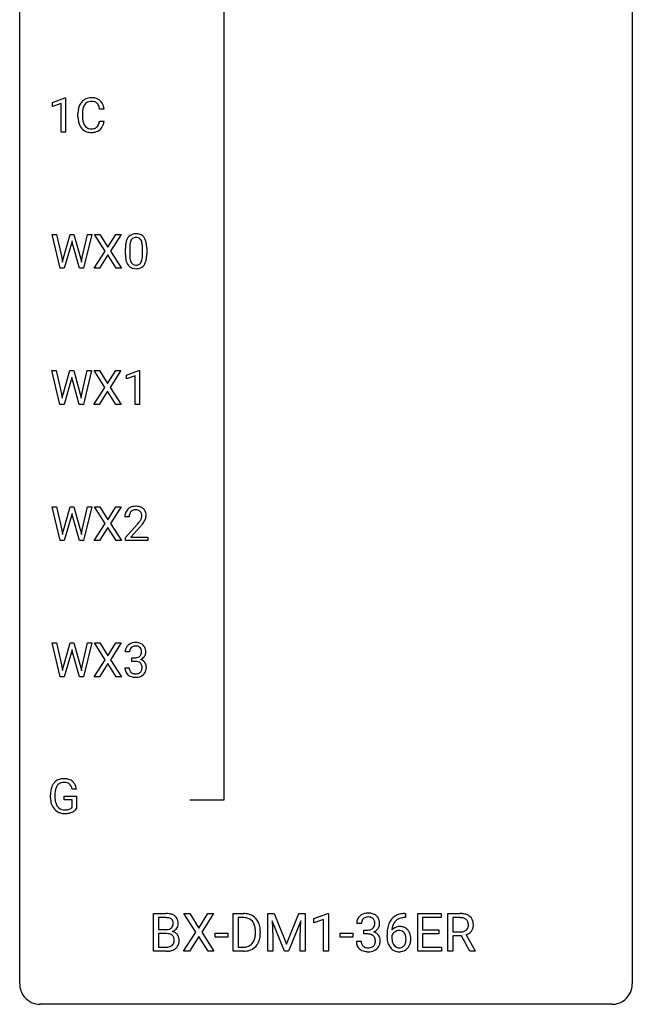
# Model space of a CAD drawing. Extents: x 3 to 27, y -3 to 182.
# Drawn here: x 3 to 27, y -3 to 35 of the extents above; entities that cross this region are included whole.
import ezdxf

# ---------------------------------------------------------------- set-up
doc = ezdxf.new("R2010")
doc.units = 0
for name, color, linetype in [('DEFAULT_255_1_388', 255, 'CONTINUOUS'), ('DEFAULT_255_1_542', 255, 'CONTINUOUS'), ('DEFAULT_255_2_778', 255, 'CONTINUOUS')]:
    doc.layers.add(name, color=color, linetype=linetype)

msp = doc.modelspace()

# ---------------------------------------------------------------- linework, layer by layer
at = {"layer": 'DEFAULT_255_1_388'}
for p, q in [((4.051, 32.252), (4.529, 32.432)), ((4.051, 32.101), (4.051, 32.252)), ((4.388, 32.224), (4.051, 32.101)), ((4.388, 31.11), (4.388, 32.224)), ((4.529, 32.432), (4.556, 32.432)), ((4.556, 32.432), (4.556, 31.11)), ((5.044, 31.707), (5.044, 31.833)), ((5.218, 31.829), (5.218, 31.701)), ((6.057, 32.003), (5.882, 32.003)), ((5.882, 31.528), (6.057, 31.528)), ((4.556, 31.11), (4.388, 31.11)), ((4.354, 25.819), (4.036, 27.134)), ((4.036, 27.134), (4.21, 27.134)), ((4.21, 27.134), (4.418, 26.233)), ((4.48, 26.216), (4.74, 27.134)), ((4.794, 26.777), (4.513, 25.819)), ((4.74, 27.134), (4.887, 27.134)), ((4.814, 26.877), (4.794, 26.777)), ((4.835, 26.777), (4.814, 26.877)), ((5.106, 25.819), (4.835, 26.777)), ((4.887, 27.134), (5.141, 26.216)), ((5.205, 26.234), (5.409, 27.134)), ((5.583, 27.134), (5.264, 25.819)), ((5.409, 27.134), (5.583, 27.134)), ((6.101, 26.482), (5.685, 27.134)), ((5.685, 27.134), (5.888, 27.134)), ((5.888, 27.134), (6.205, 26.63)), ((6.205, 26.63), (6.52, 27.134)), ((6.725, 27.134), (6.309, 26.482)), ((6.52, 27.134), (6.725, 27.134)), ((5.675, 25.819), (6.101, 26.482)), ((6.309, 26.482), (6.734, 25.819)), ((6.887, 26.357), (6.887, 26.58)), ((7.054, 26.621), (7.054, 26.353)), ((7.55, 26.334), (7.55, 26.608)), ((7.718, 26.596), (7.718, 26.38)), ((4.418, 26.233), (4.443, 26.06)), ((4.443, 26.06), (4.48, 26.216)), ((5.141, 26.216), (5.177, 26.057)), ((5.177, 26.057), (5.205, 26.234)), ((6.205, 26.332), (5.88, 25.819)), ((6.528, 25.819), (6.205, 26.332)), ((4.513, 25.819), (4.354, 25.819)), ((5.264, 25.819), (5.106, 25.819)), ((5.88, 25.819), (5.675, 25.819)), ((6.734, 25.819), (6.528, 25.819)), ((4.345, 20.527), (4.027, 21.842)), ((4.027, 21.842), (4.201, 21.842)), ((4.201, 21.842), (4.409, 20.942)), ((4.471, 20.924), (4.731, 21.842)), ((4.731, 21.842), (4.878, 21.842)), ((4.878, 21.842), (5.132, 20.924)), ((5.196, 20.943), (5.4, 21.842)), ((5.574, 21.842), (5.255, 20.527)), ((5.4, 21.842), (5.574, 21.842)), ((6.092, 21.19), (5.676, 21.842)), ((5.676, 21.842), (5.879, 21.842)), ((5.879, 21.842), (6.196, 21.338)), ((6.196, 21.338), (6.511, 21.842)), ((6.716, 21.842), (6.3, 21.19)), ((6.511, 21.842), (6.716, 21.842)), ((6.928, 21.669), (7.407, 21.849)), ((7.407, 21.849), (7.433, 21.849)), ((7.433, 21.849), (7.433, 20.527)), ((4.785, 21.486), (4.504, 20.527)), ((4.805, 21.586), (4.785, 21.486)), ((4.826, 21.486), (4.805, 21.586)), ((5.097, 20.527), (4.826, 21.486)), ((6.928, 21.517), (6.928, 21.669)), ((7.265, 21.641), (6.928, 21.517)), ((7.265, 20.527), (7.265, 21.641)), ((5.666, 20.527), (6.092, 21.19)), ((6.196, 21.04), (5.871, 20.527)), ((6.519, 20.527), (6.196, 21.04)), ((6.3, 21.19), (6.725, 20.527)), ((4.409, 20.942), (4.434, 20.768)), ((4.434, 20.768), (4.471, 20.924)), ((5.132, 20.924), (5.168, 20.765)), ((5.168, 20.765), (5.196, 20.943)), ((4.504, 20.527), (4.345, 20.527)), ((5.255, 20.527), (5.097, 20.527)), ((5.871, 20.527), (5.666, 20.527)), ((6.725, 20.527), (6.519, 20.527)), ((7.433, 20.527), (7.265, 20.527)), ((4.354, 15.235), (4.036, 16.551)), ((4.036, 16.551), (4.21, 16.551)), ((4.21, 16.551), (4.418, 15.65)), ((4.48, 15.633), (4.74, 16.551)), ((4.74, 16.551), (4.887, 16.551)), ((4.887, 16.551), (5.141, 15.633)), ((5.205, 15.651), (5.409, 16.551)), ((5.583, 16.551), (5.264, 15.235)), ((5.409, 16.551), (5.583, 16.551)), ((6.101, 15.898), (5.685, 16.551)), ((5.685, 16.551), (5.888, 16.551)), ((5.888, 16.551), (6.205, 16.047)), ((6.205, 16.047), (6.52, 16.551)), ((6.725, 16.551), (6.309, 15.898)), ((6.52, 16.551), (6.725, 16.551)), ((4.794, 16.194), (4.513, 15.235)), ((4.814, 16.294), (4.794, 16.194)), ((4.835, 16.194), (4.814, 16.294)), ((5.106, 15.235), (4.835, 16.194)), ((7.034, 16.163), (6.867, 16.163)), ((5.675, 15.235), (6.101, 15.898)), ((6.205, 15.748), (5.88, 15.235)), ((6.528, 15.235), (6.205, 15.748)), ((6.309, 15.898), (6.734, 15.235)), ((6.893, 15.355), (7.348, 15.861)), ((7.446, 15.754), (7.094, 15.372)), ((4.418, 15.65), (4.443, 15.476)), ((4.443, 15.476), (4.48, 15.633)), ((5.141, 15.633), (5.177, 15.474)), ((5.177, 15.474), (5.205, 15.651)), ((6.893, 15.235), (6.893, 15.355)), ((7.094, 15.372), (7.755, 15.372)), ((7.755, 15.372), (7.755, 15.235)), ((4.513, 15.235), (4.354, 15.235)), ((5.264, 15.235), (5.106, 15.235)), ((5.88, 15.235), (5.675, 15.235)), ((6.734, 15.235), (6.528, 15.235)), ((7.755, 15.235), (6.893, 15.235)), ((4.354, 9.944), (4.036, 11.259)), ((4.036, 11.259), (4.21, 11.259)), ((4.21, 11.259), (4.418, 10.358)), ((4.48, 10.341), (4.74, 11.259)), ((4.74, 11.259), (4.887, 11.259)), ((4.887, 11.259), (5.141, 10.341)), ((5.205, 10.359), (5.409, 11.259)), ((5.583, 11.259), (5.264, 9.944)), ((5.409, 11.259), (5.583, 11.259)), ((6.101, 10.607), (5.685, 11.259)), ((5.685, 11.259), (5.888, 11.259)), ((5.888, 11.259), (6.205, 10.755)), ((6.205, 10.755), (6.52, 11.259)), ((6.725, 11.259), (6.309, 10.607)), ((6.52, 11.259), (6.725, 11.259)), ((4.794, 10.902), (4.513, 9.944)), ((4.814, 11.002), (4.794, 10.902)), ((4.835, 10.902), (4.814, 11.002)), ((5.106, 9.944), (4.835, 10.902)), ((7.047, 10.914), (6.88, 10.914)), ((4.418, 10.358), (4.443, 10.185)), ((4.443, 10.185), (4.48, 10.341)), ((5.141, 10.341), (5.177, 10.182)), ((5.177, 10.182), (5.205, 10.359)), ((5.675, 9.944), (6.101, 10.607)), ((6.205, 10.457), (5.88, 9.944)), ((6.528, 9.944), (6.205, 10.457)), ((6.309, 10.607), (6.734, 9.944)), ((7.136, 10.546), (7.136, 10.683)), ((7.136, 10.683), (7.261, 10.683)), ((7.261, 10.546), (7.136, 10.546)), ((6.868, 10.29), (7.036, 10.29)), ((4.513, 9.944), (4.354, 9.944)), ((5.264, 9.944), (5.106, 9.944)), ((5.88, 9.944), (5.675, 9.944)), ((6.734, 9.944), (6.528, 9.944)), ((3.975, 5.246), (3.975, 5.361)), ((4.15, 5.366), (4.15, 5.258)), ((4.989, 5.582), (4.815, 5.582)), ((4.512, 5.166), (4.512, 5.307)), ((4.512, 5.307), (4.989, 5.307)), ((4.816, 5.166), (4.512, 5.166)), ((4.816, 4.871), (4.816, 5.166)), ((4.989, 5.307), (4.989, 4.824))]:
    msp.add_line(p, q, dxfattribs=at)
for centre, radius, start, end in [((5.711, 31.875), 0.664, 155.0367, 169.6003), ((5.583, 31.937), 0.522, 136.7832, 155.2473), ((5.539, 31.974), 0.465, 121.7633, 136.4281), ((5.639, 31.933), 0.409, 143.0753, 163.1919), ((5.555, 31.946), 0.496, 95.646, 121.549), ((5.554, 31.998), 0.301, 109.2998, 143.3037), ((5.569, 31.941), 0.36, 89.3452, 108.5744), ((5.572, 31.821), 0.622, 89.9246, 96.1376), ((5.578, 31.835), 0.609, 76.6779, 90.4564), ((5.573, 31.809), 0.492, 87.3803, 90.0252), ((5.582, 31.927), 0.374, 74.7009, 87.8124), ((5.616, 32.048), 0.248, 47.4372, 75.0696), ((5.622, 32.014), 0.425, 47.4859, 76.9287), ((5.611, 32.049), 0.251, 27.8167, 46.4008), ((5.486, 31.982), 0.392, 15.7651, 27.941), ((5.606, 32.003), 0.444, 16.5424, 46.8935), ((5.918, 31.837), 0.874, 169.5838, 180.2758), ((6.154, 31.831), 0.936, 174.3421, 180.143), ((5.859, 31.863), 0.639, 162.9376, 174.6209), ((5.263, 31.917), 0.625, 7.8889, 15.9242), ((5.425, 31.943), 0.635, 5.4073, 17.0364), ((6.125, 31.706), 1.082, 179.9915, 181.5398), ((5.893, 31.694), 0.849, 181.122, 193.8755), ((5.626, 31.625), 0.574, 193.548, 219.5756), ((6.05, 31.697), 0.832, 179.6817, 189.1506), ((5.768, 31.65), 0.546, 188.9911, 203.5772), ((5.647, 31.599), 0.415, 203.9075, 215.1312), ((5.493, 31.548), 0.385, 331.6587, 343.2877), ((5.261, 31.62), 0.628, 343.1447, 351.0104), ((5.098, 31.65), 0.794, 350.7125, 351.1627), ((5.617, 31.529), 0.432, 311.456, 340.4421), ((5.44, 31.595), 0.62, 340.1775, 353.7812), ((5.533, 31.545), 0.451, 219.3628, 250.0611), ((5.543, 31.519), 0.284, 213.9072, 263.8849), ((5.552, 31.617), 0.525, 250.7885, 270.6488), ((5.557, 31.607), 0.373, 263.1758, 270.1031), ((5.561, 31.747), 0.513, 269.6723, 279.0607), ((5.558, 31.897), 0.805, 269.9996, 270.3613), ((5.564, 31.746), 0.654, 269.9359, 282.8097), ((5.591, 31.566), 0.329, 278.8749, 293.635), ((5.613, 31.541), 0.443, 282.4332, 310.7515), ((5.627, 31.481), 0.238, 293.8554, 310.0518), ((5.627, 31.474), 0.232, 311.0645, 332.0111), ((7.723, 26.643), 0.833, 164.3059, 173.9001), ((7.395, 26.737), 0.492, 148.7922, 164.5682), ((7.289, 26.797), 0.369, 144.5884, 148.1162), ((7.25, 26.824), 0.322, 101.644, 144.5143), ((7.633, 26.679), 0.575, 163.3765, 172.1411), ((7.398, 26.751), 0.329, 149.4208, 163.6283), ((7.278, 26.823), 0.189, 105.7981, 149.7388), ((7.298, 26.634), 0.518, 89.5283, 102.582), ((7.299, 26.748), 0.267, 89.3804, 105.6764), ((7.307, 26.63), 0.522, 77.0438, 90.5082), ((7.303, 26.719), 0.296, 81.1057, 90.2187), ((7.323, 26.818), 0.195, 30.7408, 82.4658), ((7.352, 26.815), 0.332, 48.2778, 77.4996), ((7.264, 26.779), 0.265, 24.2875, 31.3934), ((7.132, 26.724), 0.409, 12.0807, 23.8171), ((6.822, 26.654), 0.726, 4.8365, 12.2906), ((7.36, 26.829), 0.316, 36.3142, 47.6307), ((7.262, 26.763), 0.434, 18.2931, 35.677), ((6.976, 26.665), 0.736, 8.0247, 18.5606), ((8.231, 26.586), 1.344, 173.7674, 180.2316), ((8.347, 26.61), 1.292, 177.8639, 179.5036), ((8.005, 26.626), 0.95, 172.0258, 178.0705), ((6.349, 26.612), 1.202, 359.8093, 4.9408), ((6.508, 26.596), 1.21, 1.1275, 8.1718), ((6.143, 26.582), 1.575, 0.5433, 1.3867), ((8.399, 26.377), 1.512, 180.7435, 181.1522), ((8.094, 26.365), 1.207, 180.8977, 188.0055), ((7.648, 26.301), 0.757, 187.8816, 198.2347), ((7.369, 26.207), 0.462, 197.9695, 215.2623), ((8.225, 26.349), 1.171, 179.7996, 185.2461), ((7.77, 26.306), 0.714, 185.1412, 193.0082), ((7.473, 26.236), 0.408, 192.7897, 205.2507), ((7.355, 26.183), 0.279, 205.8002, 211.2546), ((7.296, 26.144), 0.208, 210.379, 238.4008), ((7.322, 26.132), 0.193, 287.7958, 329.0809), ((7.214, 26.199), 0.32, 328.6635, 343.3325), ((6.97, 26.275), 0.576, 343.0498, 351.9392), ((6.58, 26.333), 0.97, 351.8072, 357.7958), ((6.216, 26.351), 1.334, 357.5871, 359.2682), ((7.198, 26.22), 0.503, 329.2804, 344.7473), ((6.862, 26.316), 0.853, 344.4935, 353.9764), ((6.34, 26.374), 1.378, 353.8441, 0.2288), ((7.254, 26.129), 0.323, 215.8618, 257.2788), ((7.299, 26.304), 0.503, 256.6229, 270.5105), ((7.294, 26.149), 0.212, 239.6522, 265.9794), ((7.303, 26.225), 0.288, 265.1324, 270.0603), ((7.307, 26.188), 0.251, 269.3314, 287.218), ((7.307, 26.317), 0.517, 269.5979, 281.6733), ((7.352, 26.129), 0.324, 280.5802, 324.9173), ((7.31, 26.159), 0.375, 324.9361, 328.6153), ((7.235, 16.192), 0.364, 133.4541, 162.9471), ((7.255, 16.171), 0.394, 100.787, 133.4382), ((7.294, 15.997), 0.572, 89.6607, 101.3702), ((7.301, 16.004), 0.565, 78.2173, 90.4129), ((7.341, 16.186), 0.378, 55.9269, 78.4888), ((7.363, 16.225), 0.334, 47.9298, 55.4049), ((7.375, 16.236), 0.318, 4.3348, 48.056), ((7.325, 16.168), 0.458, 163.2878, 180.5582), ((7.483, 16.163), 0.448, 178.4391, 180.0084), ((7.385, 16.169), 0.351, 165.9091, 178.8685), ((7.272, 16.199), 0.234, 136.1757, 166.3673), ((7.258, 16.21), 0.216, 129.7286, 135.7539), ((7.267, 16.196), 0.233, 102.1738, 129.2061), ((7.295, 16.08), 0.352, 89.5461, 102.5418), ((7.298, 16.14), 0.291, 82.1602, 90.1506), ((7.313, 16.223), 0.207, 43.4417, 83.1661), ((7.305, 16.214), 0.219, 16.1713, 43.5286), ((7.209, 16.2), 0.318, 331.4255, 352.9366), ((7.248, 16.199), 0.278, 359.4863, 15.9343), ((7.224, 16.197), 0.302, 353.2258, 0.0166), ((6.995, 16.341), 0.721, 326.9133, 338.3508), ((7.3, 16.223), 0.394, 337.8914, 358.9968), ((7.252, 16.217), 0.442, 359.9252, 5.5972), ((5.83, 17.203), 2.026, 318.5133, 320.7829), ((6.425, 16.719), 1.259, 320.7373, 323.9739), ((6.866, 16.4), 0.715, 323.8963, 328.6419), ((6.115, 16.984), 1.813, 317.2588, 319.9046), ((7.096, 16.258), 0.444, 328.8295, 331.7891), ((6.546, 16.629), 1.254, 319.6472, 327.096), ((7.223, 10.915), 0.345, 131.5745, 154.4799), ((7.259, 10.88), 0.396, 96.9874, 131.9691), ((7.26, 10.922), 0.215, 103.293, 133.562), ((7.282, 10.832), 0.307, 89.5322, 103.5319), ((7.283, 10.74), 0.538, 89.8593, 97.7827), ((7.289, 10.71), 0.567, 78.3654, 90.4133), ((7.289, 10.802), 0.338, 76.1116, 90.7029), ((7.332, 10.957), 0.177, 13.9578, 77.6714), ((7.329, 10.897), 0.376, 56.623, 78.6387), ((7.353, 10.939), 0.328, 47.0255, 56.0856), ((7.355, 10.943), 0.323, 10.9208, 46.7779), ((7.229, 10.918), 0.349, 155.3484, 180.7484), ((7.336, 10.915), 0.289, 172.5097, 180.1361), ((7.255, 10.929), 0.206, 133.835, 173.5343), ((7.285, 10.94), 0.255, 281.669, 301.2944), ((7.304, 10.905), 0.215, 301.7835, 311.7546), ((7.315, 10.894), 0.2, 311.7325, 354.2803), ((7.352, 10.929), 0.334, 292.9804, 325.2391), ((7.181, 10.913), 0.334, 359.1804, 15.0452), ((7.233, 10.908), 0.282, 353.0942, 0.1175), ((7.335, 10.941), 0.355, 325.2332, 332.8747), ((7.408, 10.906), 0.274, 332.355, 359.718), ((7.202, 10.908), 0.48, 359.6364, 11.6088), ((7.258, 11.064), 0.382, 270.492, 281.8953), ((7.255, 10.034), 0.513, 84.0196, 89.3326), ((7.273, 10.187), 0.358, 71.9008, 84.3555), ((7.314, 10.306), 0.232, 49.5091, 72.1833), ((7.334, 10.334), 0.198, 12.9498, 48.7551), ((7.321, 10.989), 0.402, 292.5422, 293.6931), ((7.366, 10.263), 0.372, 57.6433, 72.8626), ((7.237, 10.309), 0.298, 359.5051, 13.4237), ((7.406, 10.328), 0.296, 36.7247, 57.4701), ((7.404, 10.329), 0.296, 8.0545, 36.3562), ((7.307, 10.312), 0.395, 359.8317, 8.5873), ((7.314, 10.29), 0.445, 179.976, 183.2331), ((7.197, 10.276), 0.328, 181.8183, 229.6455), ((7.243, 10.328), 0.398, 229.4224, 256.8555), ((7.294, 10.288), 0.258, 179.4468, 196.2872), ((7.239, 10.273), 0.201, 196.5661, 227.7059), ((7.258, 10.294), 0.229, 227.7653, 257.8763), ((7.283, 10.4), 0.338, 257.4584, 270.4267), ((7.288, 10.432), 0.37, 269.5965, 280.8788), ((7.314, 10.303), 0.239, 280.6347, 299.8594), ((7.322, 10.327), 0.398, 279.783, 311.6256), ((7.336, 10.263), 0.193, 300.3576, 314.5516), ((7.326, 10.269), 0.204, 315.0731, 345.0429), ((7.222, 10.3), 0.312, 344.5985, 357.9271), ((7.121, 10.307), 0.414, 357.4755, 0.0225), ((7.365, 10.279), 0.334, 311.6358, 343.7652), ((7.265, 10.306), 0.437, 343.9832, 0.5571), ((7.281, 10.484), 0.558, 256.6827, 270.4413), ((7.288, 10.488), 0.563, 269.7285, 280.3858), ((4.499, 5.497), 0.504, 139.8401, 153.9335), ((4.458, 5.53), 0.452, 98.419, 139.6707), ((4.472, 5.554), 0.285, 105.6679, 144.2649), ((4.501, 5.322), 0.664, 89.766, 99.4415), ((4.501, 5.449), 0.394, 89.4149, 105.5825), ((4.508, 5.329), 0.656, 78.0552, 90.4042), ((4.506, 5.391), 0.451, 82.1064, 90.1997), ((4.543, 5.576), 0.263, 27.7361, 84.5258), ((4.554, 5.534), 0.447, 54.638, 78.3339), ((4.575, 5.57), 0.405, 50.0314, 54.1563), ((4.563, 5.559), 0.421, 18.1092, 49.718), ((4.999, 5.368), 1.024, 170.2025, 180.3562), ((4.643, 5.431), 0.662, 154.2857, 170.3893), ((5.151, 5.365), 1.002, 173.4671, 179.9729), ((4.807, 5.407), 0.655, 162.6076, 173.678), ((4.572, 5.482), 0.408, 144.3561, 162.8564), ((4.416, 5.513), 0.405, 9.7559, 27.3214), ((4.399, 5.499), 0.595, 7.9674, 18.6985), ((4.861, 5.252), 0.886, 180.3882, 188.9218), ((4.652, 5.217), 0.674, 188.6922, 205.7821), ((4.936, 5.253), 0.787, 179.6557, 190.008), ((4.676, 5.206), 0.522, 189.8118, 206.6795), ((4.585, 5.189), 0.601, 206.1138, 207.4913), ((4.498, 5.136), 0.5, 206.7883, 238.6963), ((4.581, 5.161), 0.417, 207.1031, 217.7075), ((4.5, 5.142), 0.506, 238.8204, 253.2788), ((4.509, 5.099), 0.323, 216.7345, 265.6812), ((4.519, 5.217), 0.584, 253.5785, 270.4176), ((4.524, 5.201), 0.425, 264.7368, 270.0611), ((4.524, 5.713), 1.079, 270.0022, 270.2491), ((4.527, 5.521), 0.745, 269.8334, 276.0538), ((4.528, 5.529), 0.895, 270.0201, 278.7495), ((4.55, 5.307), 0.53, 275.9894, 284.4616), ((4.566, 5.287), 0.65, 278.6622, 291.3047), ((4.572, 5.213), 0.434, 284.7038, 286.4938), ((4.618, 5.065), 0.279, 286.077, 304.263), ((4.633, 5.041), 0.25, 304.5886, 317.1074), ((4.624, 5.133), 0.486, 291.5691, 296.4556), ((4.67, 5.049), 0.39, 295.8437, 324.855)]:
    msp.add_arc(centre, radius, start, end, dxfattribs=at)
at = {"layer": 'DEFAULT_255_1_542'}
for p, q in [((7.984, -0.716), (7.984, 0.746)), ((7.984, 0.746), (8.462, 0.746)), ((8.176, 0.588), (8.176, 0.123)), ((8.462, 0.588), (8.176, 0.588)), ((9.625, 0.021), (9.162, 0.746)), ((9.162, 0.746), (9.388, 0.746)), ((9.388, 0.746), (9.741, 0.186)), ((9.741, 0.186), (10.091, 0.746)), ((10.318, 0.746), (9.856, 0.021)), ((10.091, 0.746), (10.318, 0.746)), ((11.074, -0.716), (11.074, 0.746)), ((11.074, 0.746), (11.486, 0.746)), ((11.491, 0.588), (11.267, 0.588)), ((11.267, 0.588), (11.267, -0.558)), ((12.422, 0.746), (12.671, 0.746)), ((12.422, -0.716), (12.422, 0.746)), ((13.075, -0.716), (12.596, 0.465)), ((12.596, 0.465), (12.615, -0.146)), ((12.671, 0.746), (13.149, -0.447)), ((13.149, -0.447), (13.627, 0.746)), ((13.702, 0.468), (13.222, -0.716)), ((13.627, 0.746), (13.877, 0.746)), ((13.684, -0.146), (13.702, 0.468)), ((13.877, 0.746), (13.877, -0.716)), ((14.218, 0.553), (14.75, 0.753)), ((14.218, 0.385), (14.218, 0.553)), ((14.593, 0.522), (14.218, 0.385)), ((14.593, -0.716), (14.593, 0.522)), ((14.75, 0.753), (14.779, 0.753)), ((14.779, 0.753), (14.779, -0.716)), ((17.774, 0.59), (17.74, 0.59)), ((17.741, 0.747), (17.774, 0.747)), ((17.774, 0.747), (17.774, 0.59)), ((18.248, -0.716), (18.248, 0.746)), ((18.248, 0.746), (19.167, 0.746)), ((19.167, 0.588), (18.441, 0.588)), ((18.441, 0.588), (18.441, 0.118)), ((19.167, 0.746), (19.167, 0.588)), ((19.416, -0.716), (19.416, 0.746)), ((19.416, 0.746), (19.9, 0.746)), ((19.609, 0.588), (19.609, 0.033)), ((19.905, 0.588), (19.609, 0.588)), ((8.176, 0.123), (8.468, 0.123)), ((9.151, -0.716), (9.625, 0.021)), ((9.856, 0.021), (10.329, -0.716)), ((11.94, -0.025), (11.94, 0.06)), ((12.131, 0.064), (12.131, -0.029)), ((16.062, 0.363), (15.877, 0.363)), ((16.161, -0.046), (16.161, 0.106)), ((16.161, 0.106), (16.3, 0.106)), ((18.441, 0.118), (19.074, 0.118)), ((19.074, 0.118), (19.074, -0.04)), ((19.609, 0.033), (19.906, 0.033)), ((8.498, -0.032), (8.176, -0.032)), ((8.176, -0.032), (8.176, -0.558)), ((8.498, -0.032), (8.498, -0.032)), ((9.741, -0.145), (9.379, -0.716)), ((10.1, -0.716), (9.741, -0.145)), ((10.374, -0.17), (10.374, -0.019)), ((10.374, -0.019), (10.864, -0.019)), ((10.864, -0.17), (10.374, -0.17)), ((10.864, -0.019), (10.864, -0.17)), ((12.615, -0.146), (12.615, -0.716)), ((13.684, -0.716), (13.684, -0.146)), ((15.239, -0.17), (15.239, -0.019)), ((15.239, -0.019), (15.729, -0.019)), ((15.729, -0.17), (15.239, -0.17)), ((15.729, -0.019), (15.729, -0.17)), ((15.864, -0.33), (16.05, -0.33)), ((16.3, -0.046), (16.161, -0.046)), ((17.056, -0.159), (17.056, -0.088)), ((17.243, -0.112), (17.243, -0.18)), ((19.074, -0.04), (18.441, -0.04)), ((18.441, -0.04), (18.441, -0.558)), ((19.953, -0.124), (19.609, -0.124)), ((19.609, -0.124), (19.609, -0.716)), ((20.27, -0.716), (19.953, -0.124)), ((20.134, -0.083), (20.477, -0.704)), ((8.491, -0.716), (7.984, -0.716)), ((8.176, -0.558), (8.495, -0.558)), ((9.379, -0.716), (9.151, -0.716)), ((10.329, -0.716), (10.1, -0.716)), ((11.478, -0.716), (11.074, -0.716)), ((11.267, -0.558), (11.469, -0.558)), ((12.615, -0.716), (12.422, -0.716)), ((13.222, -0.716), (13.075, -0.716)), ((13.877, -0.716), (13.684, -0.716)), ((14.779, -0.716), (14.593, -0.716)), ((19.177, -0.716), (18.248, -0.716)), ((18.441, -0.558), (19.177, -0.558)), ((19.177, -0.558), (19.177, -0.716)), ((19.609, -0.716), (19.416, -0.716)), ((20.477, -0.716), (20.27, -0.716)), ((20.477, -0.704), (20.477, -0.716))]:
    msp.add_line(p, q, dxfattribs=at)
for centre, radius, start, end in [((16.325, 0.169), 0.597, 89.8594, 97.7828), ((16.331, 0.136), 0.63, 78.3655, 90.4131), ((8.466, -0.175), 0.921, 82.1255, 90.2932), ((8.462, 0.034), 0.553, 89.8967, 90.0345), ((8.465, -0.008), 0.596, 82.6985, 90.1729), ((8.495, 0.218), 0.367, 71.6862, 82.8458), ((8.515, 0.165), 0.578, 69.9044, 82.2858), ((8.542, 0.356), 0.221, 52.8286, 71.9849), ((8.576, 0.405), 0.162, 31.8854, 52.1412), ((8.586, 0.358), 0.372, 51.1839, 70.0182), ((8.54, 0.385), 0.203, 10.9182, 31.3229), ((8.42, 0.36), 0.325, 359.5557, 11.2096), ((8.618, 0.404), 0.316, 12.1018, 50.4213), ((8.445, 0.361), 0.494, 359.5253, 12.8212), ((11.491, 0.013), 0.733, 75.4101, 90.3803), ((11.489, 0.017), 0.571, 79.2151, 89.7446), ((11.53, 0.198), 0.385, 40.384, 80.1432), ((11.52, 0.133), 0.61, 60.1456, 75.189), ((11.498, 0.173), 0.426, 26.5778, 40.1533), ((11.54, 0.167), 0.57, 26.5254, 60.1451), ((11.4, 0.093), 0.729, 7.403, 26.8321), ((16.265, 0.368), 0.388, 155.3484, 180.7485), ((16.258, 0.364), 0.384, 131.5745, 154.48), ((16.298, 0.325), 0.439, 96.9874, 131.9691), ((16.383, 0.363), 0.321, 172.5095, 180.1364), ((16.293, 0.379), 0.229, 133.8349, 173.5344), ((16.299, 0.372), 0.239, 103.293, 133.5621), ((16.324, 0.272), 0.342, 89.5323, 103.5317), ((16.331, 0.238), 0.376, 76.1115, 90.7028), ((16.379, 0.411), 0.196, 13.9578, 77.6713), ((16.376, 0.343), 0.418, 56.6229, 78.6388), ((16.211, 0.362), 0.371, 359.1807, 15.0451), ((16.403, 0.391), 0.364, 47.0251, 56.0857), ((16.405, 0.395), 0.359, 10.9208, 46.7778), ((16.235, 0.356), 0.534, 359.6364, 11.6087), ((17.746, 0.116), 0.662, 141.4298, 157.854), ((17.666, 0.173), 0.564, 102.8716, 140.8564), ((17.719, 0.132), 0.462, 134.5303, 161.621), ((17.698, 0.145), 0.438, 104.2855, 133.863), ((17.747, -0.132), 0.879, 90.3778, 103.5869), ((17.747, -0.035), 0.625, 90.6001, 104.5146), ((19.905, -0.124), 0.87, 80.6536, 90.3427), ((19.902, 0.014), 0.573, 84.5404, 89.7279), ((19.92, 0.182), 0.405, 72.3699, 84.8796), ((19.965, 0.316), 0.263, 48.7809, 72.6969), ((19.957, 0.184), 0.558, 65.6988, 80.8329), ((19.986, 0.344), 0.228, 43.5756, 48.2044), ((19.978, 0.339), 0.237, 12.4173, 43.1023), ((20.017, 0.321), 0.409, 50.0018, 65.4306), ((19.856, 0.309), 0.363, 359.5238, 12.8813), ((20.044, 0.358), 0.363, 11.6285, 49.5603), ((19.852, 0.311), 0.56, 359.5654, 12.3693), ((8.47, 0.533), 0.411, 269.6064, 281.4533), ((8.498, 0.402), 0.276, 281.2044, 302.5146), ((8.515, 0.371), 0.241, 303.021, 309.8377), ((8.538, 0.345), 0.207, 309.5229, 356.9509), ((8.545, 0.468), 0.451, 293.1996, 299.1398), ((8.629, -0.293), 0.359, 54.001, 74.9169), ((8.455, 0.357), 0.29, 355.4697, 0.0504), ((8.59, 0.392), 0.363, 298.6825, 323.2758), ((8.643, 0.352), 0.297, 323.4908, 0.8817), ((11.382, 0.119), 0.554, 9.6572, 26.1932), ((11.087, 0.066), 0.854, 359.6455, 9.8607), ((11.201, 0.062), 0.93, 0.1606, 7.7176), ((16.297, 0.53), 0.424, 270.4919, 281.8955), ((16.327, 0.392), 0.283, 281.6693, 301.2943), ((16.348, 0.353), 0.239, 301.7837, 311.7546), ((16.36, 0.34), 0.222, 311.7324, 354.2803), ((16.367, 0.446), 0.446, 292.5409, 293.6928), ((16.417, -0.361), 0.413, 57.6434, 72.8626), ((16.402, 0.379), 0.371, 292.9802, 325.2393), ((16.269, 0.356), 0.314, 353.0942, 0.1178), ((16.383, 0.393), 0.394, 325.2336, 332.8744), ((16.464, 0.354), 0.304, 332.3549, 359.718), ((18.572, -0.08), 1.516, 171.4524, 180.3158), ((18.023, 0.006), 0.96, 157.9803, 171.6248), ((17.532, -0.138), 0.379, 95.8332, 138.9954), ((18.103, 0.035), 0.86, 173.7826, 174.9249), ((17.925, 0.059), 0.681, 161.2849, 174.2075), ((17.535, -0.227), 0.315, 124.9743, 144.896), ((17.53, -0.208), 0.296, 89.8751, 126.2072), ((17.56, -0.298), 0.541, 89.8755, 97.0544), ((17.531, -0.205), 0.294, 85.0144, 90.0509), ((17.539, -0.143), 0.231, 36.825, 85.7417), ((17.566, -0.194), 0.437, 71.6408, 90.6241), ((17.585, -0.124), 0.365, 39.6368, 71.019), ((17.505, -0.193), 0.47, 10.6587, 39.9044), ((19.909, 0.483), 0.449, 269.5898, 281.8058), ((19.94, 0.339), 0.302, 281.5499, 303.9358), ((19.957, 0.309), 0.268, 304.4413, 311.2113), ((19.974, 0.292), 0.244, 310.9874, 356.2715), ((19.999, 0.319), 0.422, 296.7018, 323.6877), ((19.879, 0.306), 0.34, 354.9348, 0.0614), ((20.036, 0.289), 0.375, 323.8608, 341.6142), ((19.987, 0.303), 0.426, 341.9984, 0.4822), ((8.503, -0.483), 0.452, 76.5635, 90.698), ((8.568, -0.252), 0.211, 17.6685, 78.9941), ((8.554, -0.318), 0.229, 311.9917, 351.7143), ((8.438, -0.29), 0.347, 359.0457, 17.2297), ((8.452, -0.297), 0.333, 350.7339, 0.2224), ((8.644, -0.268), 0.33, 36.3577, 53.5294), ((8.628, -0.28), 0.35, 4.8189, 36.3091), ((8.49, -0.299), 0.489, 344.748, 0.5374), ((8.53, -0.293), 0.448, 359.9368, 5.5202), ((11.477, -0.122), 0.452, 318.7416, 343.6873), ((11.251, -0.051), 0.688, 343.3325, 355.8548), ((10.989, -0.026), 0.951, 355.4989, 0.0788), ((11.428, -0.075), 0.699, 333.0707, 348.7181), ((11.221, -0.034), 0.91, 348.729, 0.3013), ((16.359, -0.33), 0.495, 179.9756, 183.2329), ((16.229, -0.347), 0.364, 181.8183, 229.6455), ((16.337, -0.333), 0.287, 179.4468, 196.2871), ((16.294, -0.615), 0.569, 84.019, 89.3331), ((16.314, -0.445), 0.398, 71.9008, 84.3556), ((16.359, -0.313), 0.258, 49.509, 72.1835), ((16.381, -0.281), 0.22, 12.9499, 48.755), ((16.257, -0.32), 0.347, 344.5984, 357.9272), ((16.273, -0.309), 0.331, 359.5048, 13.424), ((16.145, -0.312), 0.459, 357.4743, 0.0226), ((16.461, -0.289), 0.329, 36.7248, 57.4699), ((16.459, -0.287), 0.329, 8.0545, 36.3562), ((16.305, -0.313), 0.486, 343.9831, 0.5571), ((16.352, -0.307), 0.439, 359.8318, 8.5874), ((17.875, -0.165), 0.818, 179.6344, 191.7836), ((17.632, -0.219), 0.57, 191.4116, 218.6077), ((17.513, -0.209), 0.287, 145.2972, 160.2664), ((17.897, -0.184), 0.654, 179.6512, 190.2857), ((17.686, -0.224), 0.439, 190.0945, 207.5101), ((17.486, -0.19), 0.301, 32.3027, 38.0828), ((17.466, -0.292), 0.326, 322.6006, 346.5184), ((17.448, -0.211), 0.345, 11.0483, 31.8146), ((17.321, -0.255), 0.475, 346.2584, 358.7739), ((17.288, -0.244), 0.508, 359.6213, 11.284), ((17.193, -0.248), 0.603, 358.3753, 0.009), ((17.307, -0.244), 0.673, 347.2486, 0.437), ((17.312, -0.235), 0.668, 359.6827, 11.1328), ((19.943, 0.417), 0.535, 290.808, 297.2328), ((8.492, 0.155), 0.87, 269.9238, 274.4459), ((8.498, -0.138), 0.42, 269.6056, 281.3739), ((8.514, -0.081), 0.634, 274.1043, 286.407), ((8.526, -0.274), 0.281, 281.1054, 302.5133), ((8.545, -0.307), 0.243, 303.0365, 311.8822), ((8.577, -0.286), 0.419, 286.0417, 310.8442), ((8.614, -0.332), 0.36, 311.1786, 344.6887), ((11.474, 0.018), 0.576, 269.4971, 284.0204), ((11.472, 0.134), 0.849, 270.4445, 278.451), ((11.504, -0.055), 0.658, 278.1073, 299.0339), ((11.519, -0.153), 0.399, 283.77, 318.1556), ((11.549, -0.14), 0.561, 299.2531, 333.4571), ((16.28, -0.288), 0.442, 229.4224, 256.8555), ((16.276, -0.35), 0.223, 196.5664, 227.7059), ((16.297, -0.327), 0.254, 227.7652, 257.8762), ((16.323, -0.115), 0.62, 256.6828, 270.4413), ((16.325, -0.209), 0.375, 257.4582, 270.4269), ((16.33, -0.172), 0.412, 269.5962, 280.8793), ((16.331, -0.11), 0.626, 269.7284, 280.3859), ((16.359, -0.316), 0.265, 280.6347, 299.8594), ((16.368, -0.29), 0.442, 279.7829, 311.6256), ((16.383, -0.361), 0.214, 300.3579, 314.5513), ((16.373, -0.353), 0.227, 315.073, 345.043), ((16.415, -0.343), 0.371, 311.6358, 343.7654), ((17.522, -0.311), 0.427, 218.1665, 245.8781), ((17.615, -0.258), 0.361, 207.9589, 216.3252), ((17.573, -0.293), 0.306, 215.7661, 232.5458), ((17.522, -0.293), 0.443, 246.914, 270.7437), ((17.525, -0.354), 0.228, 232.8006, 270.6606), ((17.53, -0.308), 0.274, 269.3552, 288.4746), ((17.528, -0.165), 0.571, 269.8876, 276.7913), ((17.556, -0.327), 0.406, 275.6342, 317.8248), ((17.542, -0.352), 0.229, 289.1834, 322.9682), ((17.515, -0.294), 0.459, 318.141, 347.6118)]:
    msp.add_arc(centre, radius, start, end, dxfattribs=at)
at = {"layer": 'DEFAULT_255_2_778'}
for p, q in [((2.779, -1.984), (2.779, 181.636)), ((26.591, 181.636), (26.591, -1.984)), ((10.716, 81.888), (10.716, 5.159)), ((10.716, 5.159), (9.393, 5.159)), ((25.797, -2.778), (3.572, -2.778))]:
    msp.add_line(p, q, dxfattribs=at)
for centre, start, end in [((3.57, -1.986), 179.854, 219.1684), ((25.8, -1.986), 309.1282, 0.1454), ((3.57, -1.987), 219.1313, 270.1451), ((25.799, -1.987), 269.8524, 309.1642)]:
    msp.add_arc(centre, 0.791, start, end, dxfattribs=at)

doc.saveas('drawing.dxf')
